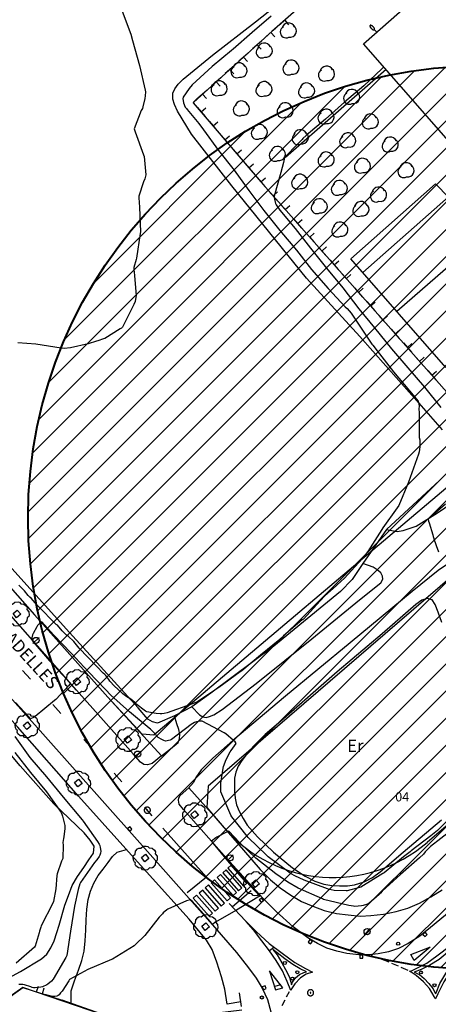
# Model space of a CAD drawing. Extents: x 344644 to 345832, y 4611510 to 4612350.
# Drawn here: x 345111 to 345180, y 4611724 to 4611884 of the extents above; entities that cross this region are included whole.
import ezdxf
from ezdxf.enums import TextEntityAlignment as Align
from ezdxf.lldxf.tags import DXFTag

# ---------------------------------------------------------------- set-up
doc = ezdxf.new("R2010")
doc.units = 0
doc.header["$MEASUREMENT"] = 0
for name, color, linetype in [('-10', 7, 'Continuous'), ('-12', 7, 'Continuous'), ('-14', 7, 'Continuous'), ('-17', 7, 'Continuous'), ('-18', 7, 'Continuous'), ('-19', 7, 'Continuous'), ('-22', 7, 'Continuous'), ('-26', 7, 'Continuous'), ('-27', 7, 'Continuous'), ('-28', 7, 'Continuous'), ('-30', 7, 'Continuous'), ('-31', 7, 'Continuous'), ('-4', 7, 'Continuous'), ('-5', 7, 'Continuous'), ('-7', 7, 'Continuous'), ('-9', 7, 'Continuous'), ('PATTERN_CLASS', 7, 'Continuous')]:
    doc.layers.add(name, color=color, linetype=linetype)
doc.styles.add('txt', font='TXT', dxfattribs={"height": 0.2})
tags = doc.linetypes.add('HIDDEN', pattern=[0.375, 0.25, -0.125]).pattern_tags.tags
tags[6:7] = [DXFTag(74, 4), DXFTag(75, 0), DXFTag(340, '0'), DXFTag(46, 1.0), DXFTag(50, 0.0), DXFTag(44, 0.0), DXFTag(45, 0.0)]
tags[4:5] = [DXFTag(74, 4), DXFTag(75, 0), DXFTag(340, '0'), DXFTag(46, 1.0), DXFTag(50, 0.0), DXFTag(44, 0.0), DXFTag(45, 0.0)]

# ---------------------------------------------------------------- blocks, each defined once
blk = doc.blocks.new('ARBOL')
at = {"layer": '-14', "color": 3, "linetype": 'Continuous'}
for centre, radius, start, end in [((-5.2, -1.4), 12.6, 116.8373, 298.8549), ((0, 3.8), 14.6, 25.6137, 166.0433), ((3.4, 1.3), 14, 258.5835, 55.1647)]:
    blk.add_arc(centre, radius, start, end, dxfattribs=at)
blk = doc.blocks.new('FARO2')
at = {"layer": '-27', "color": 7, "linetype": 'Continuous'}
blk.add_line((0, 0), (5, 0), dxfattribs=at)
blk.add_lwpolyline([(5, 0, 0.11588), (5.1, -0.4, 0.085553), (5.4, -0.8, 0.057193), (5.8, -1.1, 0.03975), (6.5, -1.4, 0.029844), (7.2, -1.7, 0.024248), (8.1, -1.9, 0.021203), (9, -2, 0.019852), (10, -2, 0.019852), (11, -2, 0.021203), (11.9, -1.9, 0.024248), (12.8, -1.7, 0.029844), (13.5, -1.4, 0.03975), (14.2, -1.1, 0.057193), (14.6, -0.8, 0.085553), (14.9, -0.4, 0.11588), (15, 0, 0.11588), (14.9, 0.4, 0.085553), (14.6, 0.8, 0.057193), (14.2, 1.1, 0.03975), (13.5, 1.4, 0.029844), (12.8, 1.7, 0.024248), (11.9, 1.8, 0.021203), (11, 2, 0.019852), (10, 2, 0.019852), (9, 2, 0.021203), (8.1, 1.8, 0.024248), (7.2, 1.7, 0.029844), (6.5, 1.4, 0.03975), (5.8, 1.1, 0.057193), (5.4, 0.8, 0.085553), (5.1, 0.4, 0.11588)], format="xyb", close=True, dxfattribs=at)
blk = doc.blocks.new('FAROLA')
at = {"layer": '-27', "color": 7, "linetype": 'Continuous'}
blk.add_line((-5, -5), (5, 5), dxfattribs=at)
blk.add_circle((0, 0), 5, dxfattribs=at)
blk = doc.blocks.new('SENYAL')
at = {"layer": '-7', "color": 7, "linetype": 'Continuous'}
blk.add_circle((0, 0), 2.5, dxfattribs=at)
blk = doc.blocks.new('REG')
at = {"layer": '-28', "color": 7, "linetype": 'Continuous'}
for p, q in [((0.06, 5), (0, 0)), ((0, 0), (4.99, -0.06)), ((4.99, 5.03), (0.06, 5)), ((4.99, -0.06), (4.99, 5.03))]:
    blk.add_line(p, q, dxfattribs=at)
blk = doc.blocks.new('RAGUA')
at = {"layer": '-26', "color": 7, "linetype": 'Continuous'}
for points in [[(3.5, -3.6, 0.049132), (4.1, -2.8, 0.049131), (4.6, -1.9, 0.04913), (4.9, -1, 0.049128), (5, 0, 0.049126), (4.9, 1, 0.049124), (4.6, 1.9, 0.049123), (4.2, 2.8, 0.049122), (3.6, 3.5, 0.049122), (2.8, 4.1, 0.049123), (1.9, 4.6, 0.049124), (1, 4.9, 0.049126), (0, 5, 0.049128), (-1, 4.9, 0.04913), (-1.9, 4.6, 0.049131), (-2.8, 4.2, 0.049132), (-3.5, 3.6, 0.049132), (-4.1, 2.8, 0.049131), (-4.6, 1.9, 0.04913), (-4.9, 1, 0.049128), (-5, 0, 0.049126), (-4.9, -1, 0.049124), (-4.6, -1.9, 0.049123), (-4.2, -2.8, 0.049122), (-3.6, -3.5, 0.049122), (-2.8, -4.1, 0.049123), (-1.9, -4.6, 0.049124), (-1, -4.9, 0.049126), (0, -5, 0.049128), (1, -4.9, 0.04913), (1.9, -4.6, 0.049131), (2.8, -4.2, 0.049132)], [(0.4, -0.4, 0.049132), (0.4, -0.3, 0.049131), (0.5, -0.2, 0.04913), (0.5, -0.1, 0.049128), (0.5, 0, 0.049126), (0.5, 0.1, 0.049124), (0.5, 0.2, 0.049123), (0.4, 0.3, 0.049122), (0.4, 0.4, 0.049122), (0.3, 0.4, 0.049123), (0.2, 0.5, 0.049124), (0.1, 0.5, 0.049126), (0, 0.5, 0.049128), (-0.1, 0.5, 0.04913), (-0.2, 0.5, 0.049131), (-0.3, 0.4, 0.049132), (-0.4, 0.4, 0.049132), (-0.4, 0.3, 0.049131), (-0.5, 0.2, 0.04913), (-0.5, 0.1, 0.049128), (-0.5, 0, 0.049126), (-0.5, -0.1, 0.049124), (-0.5, -0.2, 0.049123), (-0.4, -0.3, 0.049122), (-0.4, -0.4, 0.049122), (-0.3, -0.4, 0.049123), (-0.2, -0.5, 0.049124), (-0.1, -0.5, 0.049126), (0, -0.5, 0.049128), (0.1, -0.5, 0.04913), (0.2, -0.5, 0.049131), (0.3, -0.4, 0.049132)]]:
    blk.add_lwpolyline(points, format="xyb", close=True, dxfattribs=at)
blk = doc.blocks.new('ARBOL2')
at = {"layer": '-14', "color": 3, "linetype": 'Continuous'}
blk.add_lwpolyline([(-4, -16.8), (-5.6, -17.3), (-9, -16.7), (-13.1, -13.8), (-14.7, -11.7), (-14.6, -8.5), (-18.1, -4.9), (-19.1, 0.2), (-18.7, 2.6), (-16.3, 4.8), (-16.3, 9.9), (-13.4, 14), (-11.3, 15.6), (-8.1, 15.5), (-4.5, 19), (0.6, 20), (3.1, 19.6), (5.3, 17.1), (10.3, 17.2), (14.4, 14.2), (16.1, 12.2), (16, 8.9), (19.5, 5.4), (20.4, 0.2), (20, -2.2), (17.6, -4.5), (17.6, -9.4), (14.6, -13.6), (12.6, -15.2), (9.3, -15.1), (5.8, -18.6), (0.7, -19.8), (-1.7, -19.1), (-4, -16.8)], dxfattribs=at)
at = {"layer": '-14', "color": 1, "linetype": 'Continuous'}
blk.add_lwpolyline([(-4, 4.5), (4.9, 4.6), (4.8, -4.3), (-4, -4.2)], close=True, dxfattribs=at)

msp = doc.modelspace()

# ---------------------------------------------------------------- hatches: boundary and pattern name
h = msp.add_hatch()
h.set_pattern_fill('ANSI31', color=256, scale=25, style=0)
edge = h.paths.add_edge_path()
edge.add_arc((345186.34, 4611802.96), 73.56, 0, 360)

# ---------------------------------------------------------------- linework, layer by layer
at = {"layer": '-10', "color": 7, "linetype": 'Continuous'}
for p, q in [((345171.06, 4611875.92), (345154.68, 4611861.62)), ((345111.85, 4611778.09), (345113.18, 4611776.69)), ((345116.83, 4611772.53), (345118.14, 4611771.07)), ((345121.87, 4611766.84), (345123.13, 4611765.47)), ((345126.8, 4611761.37), (345128.05, 4611759.96)), ((345131.71, 4611755.86), (345132.93, 4611754.4)), ((345146.02, 4611739.62), (345149.11, 4611742.29)), ((345152.09, 4611732.48), (345152.82, 4611733.06)), ((345170.37, 4611731.09), (345171.51, 4611730.65)), ((345171.95, 4611730.43), (345173.05, 4611730)), ((345173.46, 4611729.8), (345174.62, 4611729.31)), ((345153.91, 4611726.89), (345152.89, 4611726.62)), ((345154.84, 4611724.96), (345155.32, 4611725.85)), ((345154.15, 4611723.53), (345154.65, 4611724.48))]:
    msp.add_line(p, q, dxfattribs=at)
for points in [[(345062.74, 4611844.5), (345073.13, 4611832.83), (345084.97, 4611819.51), (345099.16, 4611803.73), (345113.83, 4611787.13), (345125.75, 4611773.74), (345134.5, 4611764.19), (345132.98, 4611762.97), (345132.23, 4611762.73), (345131.61, 4611762.81), (345131.11, 4611763.16), (345129.9, 4611764.54), (345120.66, 4611774.88), (345105.15, 4611792.47), (345087.49, 4611812.33), (345069.18, 4611832.72), (345060.56, 4611842.46)], [(345147.44, 4611724.13), (345145.17, 4611723.79), (345144.81, 4611726.23), (345144.28, 4611728.21), (345143.51, 4611730.61), (345142.75, 4611732.65), (345141.82, 4611734.19), (345138.99, 4611737.59), (345132.55, 4611744.77), (345121.01, 4611757.62), (345111.04, 4611768.91), (345097.53, 4611784.05), (345085.49, 4611797.63), (345069.72, 4611815.27), (345050.08, 4611837.51)], [(345096.64, 4611788.48), (345114.75, 4611768.24), (345130.53, 4611750.51), (345142.8, 4611736.7), (345146.69, 4611732.19), (345148.67, 4611729.69), (345149.9, 4611727.99), (345150.91, 4611726.39), (345151.75, 4611724.55), (345152.28, 4611722.52)], [(345181.65, 4611739.03), (345178.31, 4611736.23), (345176.54, 4611734.86), (345174.65, 4611733.62), (345173.07, 4611732.81), (345171.49, 4611732.29), (345169.79, 4611731.96), (345168.25, 4611731.78), (345166.64, 4611731.82), (345164.69, 4611731.99), (345163.06, 4611732.38), (345161.44, 4611732.91), (345159.88, 4611733.67), (345158.34, 4611734.57), (345155.96, 4611736.37), (345153.15, 4611738.84), (345151, 4611741.01), (345145.11, 4611747.51), (345138.1, 4611755.44), (345137.37, 4611756.31), (345137.27, 4611756.95), (345137.32, 4611757.38), (345137.56, 4611757.76), (345138.96, 4611758.96), (345142.62, 4611754.87), (345147.85, 4611748.84), (345150.56, 4611745.71), (345152.23, 4611744.01), (345153.85, 4611742.68), (345155.54, 4611741.53), (345157.31, 4611740.48), (345159.16, 4611739.71), (345160.99, 4611739.03), (345162.99, 4611738.52), (345164.89, 4611738.3), (345166.88, 4611738.08), (345168.58, 4611738.19), (345170.67, 4611738.42), (345172.72, 4611738.86), (345174.63, 4611739.4), (345176.49, 4611740.22), (345178.36, 4611741.24), (345180.22, 4611742.4)], [(345134.7, 4611752.41), (345141.82, 4611744.45), (345138.71, 4611741.9)], [(345192.61, 4611740.57), (345189.32, 4611737.68), (345186.91, 4611735.34), (345185, 4611733.46), (345183.36, 4611731.55), (345181.82, 4611729.54), (345180.46, 4611727.38), (345179.52, 4611725.46), (345179.13, 4611724.65), (345179.02, 4611724.77), (345178.89, 4611725.02), (345178.16, 4611726.31), (345177.16, 4611727.41), (345175.95, 4611728.43), (345175.17, 4611728.98), (345174.87, 4611729.14), (345175.3, 4611729.26), (345176.2, 4611729.69), (345177.7, 4611730.45), (345179.36, 4611731.61), (345181.56, 4611733.31), (345185.35, 4611736.58), (345190.12, 4611740.73), (345191.49, 4611741.88)], [(345175.64, 4611729), (345176.5, 4611728.58), (345177.29, 4611727.94), (345178.03, 4611727.13), (345178.72, 4611726.25), (345179.07, 4611725.54), (345179.16, 4611725.53), (345179.21, 4611725.62), (345179.84, 4611727.14), (345180.81, 4611728.76), (345182.12, 4611730.66), (345183.36, 4611732.31), (345184.86, 4611734.05), (345186.59, 4611735.87), (345188.95, 4611738.08), (345192.02, 4611740.78), (345191.57, 4611741.24), (345187.83, 4611737.94), (345184.7, 4611735.26), (345181.71, 4611732.72), (345179.71, 4611731.05), (345178.18, 4611730.1), (345176.81, 4611729.42), (345175.64, 4611729)], [(345145.53, 4611740.14), (345148.19, 4611737.35), (345149.95, 4611735.56), (345152.04, 4611733.66), (345154.13, 4611732.07), (345156.22, 4611730.55), (345157.95, 4611729.59), (345159.08, 4611728.98), (345158.05, 4611728.65), (345157.15, 4611728.07), (345156.23, 4611727.07), (345155.68, 4611726.27), (345155.58, 4611726), (345154.98, 4611727.48), (345154.18, 4611729.19), (345153.2, 4611730.86), (345152.1, 4611732.47), (345150.86, 4611734.06), (345149.46, 4611735.85), (345148.3, 4611737.23)], [(345178.24, 4611733.04), (345175.62, 4611730.85), (345175.11, 4611731.83), (345178.18, 4611733.04)], [(345155.34, 4611728.14), (345155.56, 4611727.33), (345155.68, 4611726.94), (345155.86, 4611727.35), (345156.33, 4611728.06), (345156.97, 4611728.59), (345157.7, 4611728.94), (345158.13, 4611729.02), (345157.1, 4611729.54), (345155.87, 4611730.25), (345154.56, 4611731.16), (345153.32, 4611732.12), (345152.63, 4611732.66), (345153.33, 4611731.79), (345154.12, 4611730.5), (345154.68, 4611729.43), (345155.34, 4611728.14)], [(345152.08, 4611729.16), (345153.05, 4611726.1), (345154.26, 4611726.45), (345152.09, 4611729.2)], [(345147.54, 4611723.38), (345147.23, 4611725.61)]]:
    msp.add_lwpolyline(points, dxfattribs=at)
for points in [[(345145.29, 4611745.92), (345147.87, 4611742.98), (345148.42, 4611743.47), (345145.84, 4611746.41)], [(345143.57, 4611744.4), (345146.15, 4611741.46), (345146.7, 4611741.95), (345144.12, 4611744.89)], [(345144.47, 4611745.16), (345147.05, 4611742.22), (345147.6, 4611742.71), (345145.02, 4611745.65)], [(345141.63, 4611742.68), (345144.21, 4611739.74), (345144.76, 4611740.23), (345142.18, 4611743.17)], [(345142.6, 4611743.54), (345145.18, 4611740.6), (345145.73, 4611741.09), (345143.15, 4611744.03)], [(345139.68, 4611741.02), (345142.26, 4611738.08), (345142.81, 4611738.57), (345140.23, 4611741.51)], [(345140.66, 4611741.85), (345143.24, 4611738.91), (345143.79, 4611739.4), (345141.21, 4611742.34)]]:
    msp.add_lwpolyline(points, close=True, dxfattribs=at)
at = {"layer": '-12', "color": 3, "linetype": 'HIDDEN'}
for points in [[(345180.15, 4611785.9), (345179.56, 4611787.56), (345179.06, 4611788.81), (345178.55, 4611789.61), (345177.78, 4611789.82), (345176.88, 4611789.55), (345175.94, 4611788.85), (345170.42, 4611784.07), (345163.12, 4611777.86), (345153.93, 4611769.85)], [(345153.93, 4611769.85), (345151.38, 4611767.67), (345149.47, 4611765.75), (345148.44, 4611764.57), (345147.58, 4611763.46), (345146.99, 4611762.49), (345146.59, 4611761.54), (345146.4, 4611760.54), (345146.39, 4611759.45), (345146.41, 4611758.44), (345146.49, 4611757.31), (345146.73, 4611756.23), (345147.17, 4611755.16), (345147.8, 4611753.99), (345148.48, 4611752.91), (345150.13, 4611751.01), (345152.76, 4611748.53), (345155.82, 4611745.97), (345157.88, 4611744.58), (345159.49, 4611743.79), (345160.93, 4611743.28), (345162.23, 4611743.06), (345163.49, 4611743.02), (345164.8, 4611743.04), (345165.91, 4611743.22), (345167.5, 4611743.68), (345168.85, 4611744.41), (345170.13, 4611745.3), (345173.85, 4611748.49), (345180.08, 4611753.78)]]:
    msp.add_lwpolyline(points, dxfattribs=at)
at = {"layer": '-12', "color": 3, "linetype": 'Continuous'}
msp.add_lwpolyline([(345105.7, 4611725.94), (345111.53, 4611729.09), (345114.98, 4611731.15), (345115.81, 4611731.93), (345116.48, 4611732.96), (345117.01, 4611734.09), (345117.46, 4611735.42), (345117.82, 4611736.65), (345118.76, 4611739.86), (345119.36, 4611741.48), (345119.97, 4611743.1), (345120.82, 4611744.53), (345121.84, 4611746.01), (345122.7, 4611747.25), (345123.43, 4611748.33), (345123.56, 4611749.5), (345122.87, 4611750.48), (345121.93, 4611751.67), (345117, 4611756.38), (345111.49, 4611762.56), (345106.11, 4611768.93)], dxfattribs=at)
at = {"layer": '-17', "color": 7, "linetype": 'Continuous'}
for p, q in [((345228.91, 4611848.37), (345133.27, 4611767.57)), ((345133.27, 4611767.57), (345131.34, 4611767.7))]:
    msp.add_line(p, q, dxfattribs=at)
for points in [[(345026.9, 4611884.85), (345053.11, 4611855.57), (345073.13, 4611832.83), (345084.97, 4611819.51), (345099.16, 4611803.73), (345113.83, 4611787.13), (345125.75, 4611773.74), (345131.34, 4611767.7)], [(345236.88, 4611840.41), (345233.68, 4611837.74), (345227.02, 4611831.97), (345199.1, 4611808.3), (345179.87, 4611791.76), (345142.09, 4611759.25), (345141.86, 4611755.76), (345144.66, 4611752.52)], [(345251.6, 4611813.5), (345246.47, 4611809.2), (345214.31, 4611781.69), (345198.17, 4611767.62), (345177.74, 4611750.08)], [(345147.56, 4611722.81), (345129.23, 4611720.56), (345111.91, 4611726.48), (345099.87, 4611718.02), (345053.58, 4611693.95), (345041.97, 4611688.07), (345042.18, 4611687.65), (345031.68, 4611682.41)]]:
    msp.add_lwpolyline(points, dxfattribs=at)
msp.add_arc((345162.43, 4611767.9), 23.5, 220.8818, 310.6522, dxfattribs=at)
at = {"layer": '-18', "color": 1, "linetype": 'Continuous'}
for p, q in [((345204.19, 4611863.82), (345172.82, 4611836.54)), ((345167.27, 4611842.86), (345181.23, 4611855.18))]:
    msp.add_line(p, q, dxfattribs=at)
msp.add_lwpolyline([(345180.05, 4611891.28), (345216.6, 4611849.7), (345203.83, 4611838.53), (345203.83, 4611838.53), (345199.24, 4611834.5), (345194.66, 4611839.62), (345180.81, 4611827.43), (345165.31, 4611845.09), (345179.11, 4611857.29), (345181.31, 4611855.1), (345181.31, 4611855.1), (345185.77, 4611859.1), (345167.39, 4611880.12), (345180.05, 4611891.28)], dxfattribs=at)
at = {"layer": '-19', "color": 7, "linetype": 'Continuous'}
for p, q in [((345154.56, 4611883.93), (345153.81, 4611883.27)), ((345155.31, 4611884.6), (345154.56, 4611883.93)), ((345154.56, 4611883.93), (345155.2, 4611883.2)), ((345152.31, 4611881.95), (345152.96, 4611881.23)), ((345150.83, 4611880.61), (345150.08, 4611879.94)), ((345150.08, 4611879.94), (345149.34, 4611879.27)), ((345150.08, 4611879.94), (345150.73, 4611879.22)), ((345148.6, 4611878.6), (345147.11, 4611877.26)), ((345147.86, 4611877.93), (345148.5, 4611877.21)), ((345145.63, 4611875.92), (345144.89, 4611875.25)), ((345146.37, 4611876.59), (345145.63, 4611875.92)), ((345145.63, 4611875.92), (345146.28, 4611875.2)), ((345144.14, 4611874.58), (345142.66, 4611873.24)), ((345143.4, 4611873.91), (345144.05, 4611873.19)), ((345141.92, 4611872.57), (345141.17, 4611871.9)), ((345140.39, 4611871.23), (345139.68, 4611870.53)), ((345141.17, 4611871.9), (345140.43, 4611871.23)), ((345141.17, 4611871.9), (345141.82, 4611871.18)), ((345140.29, 4611869.77), (345141.59, 4611868.25)), ((345140.94, 4611869.01), (345141.7, 4611869.66)), ((345142.24, 4611867.49), (345142.89, 4611866.73)), ((345142.89, 4611866.73), (345143.65, 4611867.38)), ((345142.89, 4611866.73), (345143.54, 4611865.97)), ((345144.19, 4611865.21), (345145.49, 4611863.69)), ((345144.84, 4611864.45), (345145.6, 4611865.1)), ((345146.14, 4611862.93), (345146.79, 4611862.17)), ((345146.79, 4611862.17), (345147.55, 4611862.82)), ((345146.79, 4611862.17), (345147.44, 4611861.41)), ((345148.09, 4611860.65), (345149.38, 4611859.13)), ((345148.74, 4611859.89), (345149.5, 4611860.54)), ((345150.03, 4611858.37), (345150.68, 4611857.61)), ((345150.68, 4611857.61), (345151.44, 4611858.26)), ((345152, 4611856.1), (345153.33, 4611854.61)), ((345152.67, 4611855.35), (345153.41, 4611856.02)), ((345153.99, 4611853.86), (345154.65, 4611853.11)), ((345154.65, 4611853.11), (345155.4, 4611853.77)), ((345154.65, 4611853.11), (345155.32, 4611852.36)), ((345155.98, 4611851.61), (345157.31, 4611850.11)), ((345156.64, 4611850.86), (345157.39, 4611851.53)), ((345157.97, 4611849.37), (345158.63, 4611848.62)), ((345158.63, 4611848.62), (345159.38, 4611849.28)), ((345158.63, 4611848.62), (345159.29, 4611847.87)), ((345159.96, 4611847.12), (345161.28, 4611845.62)), ((345160.62, 4611846.37), (345161.37, 4611847.03)), ((345161.95, 4611844.87), (345162.61, 4611844.13)), ((345162.61, 4611844.13), (345163.36, 4611844.79)), ((345162.61, 4611844.13), (345163.27, 4611843.38)), ((345163.93, 4611842.63), (345165.26, 4611841.13)), ((345164.6, 4611841.88), (345165.35, 4611842.54)), ((345165.92, 4611840.38), (345166.59, 4611839.63)), ((345166.59, 4611839.63), (345167.33, 4611840.3)), ((345166.59, 4611839.63), (345167.25, 4611838.88)), ((345167.91, 4611838.14), (345169.24, 4611836.64)), ((345168.57, 4611837.39), (345169.32, 4611838.05)), ((345169.9, 4611835.89), (345170.56, 4611835.14)), ((345170.56, 4611835.14), (345171.31, 4611835.8)), ((345170.56, 4611835.14), (345171.23, 4611834.39)), ((345171.89, 4611833.64), (345173.21, 4611832.15)), ((345172.55, 4611832.9), (345173.3, 4611833.56)), ((345173.88, 4611831.4), (345174.54, 4611830.65)), ((345174.54, 4611830.65), (345175.29, 4611831.31)), ((345174.54, 4611830.65), (345175.2, 4611829.9)), ((345175.87, 4611829.15), (345177.19, 4611827.66)), ((345176.53, 4611828.4), (345177.28, 4611829.07)), ((345177.85, 4611826.91), (345178.52, 4611826.16)), ((345178.52, 4611826.16), (345179.27, 4611826.82)), ((345178.52, 4611826.16), (345179.18, 4611825.41))]:
    msp.add_line(p, q, dxfattribs=at)
at = {"layer": '-19', "color": 1, "linetype": 'Continuous'}
for p, q in [((345114.17, 4611725.76), (345114.47, 4611726.71)), ((345115.12, 4611725.45), (345115.42, 4611726.4))]:
    msp.add_line(p, q, dxfattribs=at)
at = {"layer": '-19', "color": 7, "linetype": 'Continuous'}
for points in [[(345153.06, 4611882.61), (345152.48, 4611882.1), (345151.57, 4611881.28)], [(345150.68, 4611857.61), (345151.04, 4611857.19), (345151.34, 4611856.85)]]:
    msp.add_lwpolyline(points, dxfattribs=at)
at = {"layer": '-19', "color": 1, "linetype": 'Continuous'}
msp.add_lwpolyline([(345065.4, 4611699.97), (345076.9, 4611706), (345093.29, 4611714.75), (345099.87, 4611718.02), (345103.25, 4611720.31), (345111.91, 4611726.48), (345118.33, 4611724.42)], dxfattribs=at)
at = {"layer": '-4', "color": 32, "linetype": 'Continuous'}
for points in [[(345152.37, 4611884.63), (345149.27, 4611881.95), (345146.17, 4611879.22), (345145.92, 4611879.04), (345142.74, 4611876.4), (345139.52, 4611873.42), (345138.99, 4611872.81), (345138.02, 4611871.41), (345137.99, 4611871.13), (345138.02, 4611870.9), (345138.11, 4611870.51), (345138.37, 4611869.79), (345138.56, 4611869.57), (345138.71, 4611869.42), (345140.61, 4611867.15), (345141.35, 4611866.08), (345143.76, 4611862.74), (345146.31, 4611859.51), (345148.72, 4611856.21), (345151.14, 4611852.97), (345153.75, 4611849.73), (345156.46, 4611846.52), (345158.94, 4611843.35), (345161.65, 4611840.28), (345164.43, 4611837.27), (345164.72, 4611837.01), (345165.39, 4611836.27), (345165.51, 4611836.1)], [(345170.69, 4611876.34), (345170.36, 4611876.02), (345167.43, 4611873.29), (345164.32, 4611870.61), (345161.19, 4611867.86), (345158.05, 4611865.19), (345157.54, 4611864.67), (345157.41, 4611864.51), (345156.81, 4611863.91), (345154.55, 4611861.62), (345154.35, 4611860.79), (345153.96, 4611859.16), (345152.85, 4611855.3), (345152.85, 4611855.01), (345152.88, 4611854.8), (345153.06, 4611854.13), (345153.18, 4611853.91), (345153.78, 4611853.04), (345156.27, 4611850.05), (345158.79, 4611846.84), (345161.35, 4611843.58), (345164.01, 4611840.4), (345166.61, 4611836.96), (345169.17, 4611833.86), (345171.94, 4611830.46), (345174.59, 4611827.34), (345177.32, 4611824.21), (345180, 4611820.91)], [(345165.51, 4611836.1), (345168.73, 4611831.2), (345168.9, 4611831.02), (345169.62, 4611830.11), (345172.27, 4611826.7), (345174.88, 4611823.62), (345176.28, 4611821.95), (345176.36, 4611821.74), (345176.4, 4611821.52), (345176.44, 4611821.04), (345176.42, 4611820.75), (345176.44, 4611819.99), (345176.48, 4611815.99), (345176.54, 4611815.61), (345176.59, 4611814.81), (345176.57, 4611814.47), (345176.45, 4611813.67), (345176.35, 4611813.28), (345176.08, 4611812.54), (345174.71, 4611808.74), (345173.14, 4611804.94), (345172.88, 4611804.54), (345170.54, 4611801.29), (345170.4, 4611801.05), (345168.12, 4611797.48), (345167.17, 4611796.25), (345164.3, 4611793.09), (345163.13, 4611792.03), (345162.94, 4611791.89), (345161.08, 4611790.23), (345160.34, 4611789.42), (345157.61, 4611786.45), (345157.43, 4611786.32), (345154.39, 4611783.71), (345154.18, 4611783.49), (345153.75, 4611783.12), (345150.63, 4611780.58), (345147.56, 4611778.01), (345147.34, 4611777.87), (345143.85, 4611775.33), (345140.43, 4611773.05), (345140.1, 4611772.88), (345139.4, 4611772.6), (345135.44, 4611771.21), (345134.93, 4611771.09), (345134.55, 4611771.04), (345134.31, 4611771.03), (345133.61, 4611771.07), (345132.13, 4611771.34), (345131.92, 4611771.47), (345130.34, 4611772.68), (345130.15, 4611772.89), (345129.81, 4611773.2), (345129.5, 4611773.42), (345128.85, 4611773.79), (345128.2, 4611774.26), (345128, 4611774.48), (345126.86, 4611775.53), (345126.11, 4611776.36), (345125.94, 4611776.64), (345125.46, 4611777.28), (345125.3, 4611777.45), (345125.03, 4611777.67), (345123.97, 4611778.73), (345121.1, 4611781.72), (345120.25, 4611782.78), (345119.3, 4611783.67), (345119.03, 4611783.86), (345118.48, 4611784.36), (345118.35, 4611784.54), (345117.56, 4611785.44), (345117.38, 4611785.6), (345114.37, 4611788.59), (345114.23, 4611788.78), (345113.26, 4611789.85), (345113.08, 4611790), (345112.82, 4611790.27), (345112.21, 4611791.03), (345111.45, 4611791.79), (345111.25, 4611791.95)], [(345180.76, 4611805.16), (345177.93, 4611802.7), (345177.98, 4611802.39), (345178.1, 4611802.11), (345178.71, 4611800.17), (345178.76, 4611799.92), (345178.98, 4611799.18), (345179.08, 4611798.93), (345179.21, 4611798.46), (345179.61, 4611797.39)], [(345182.39, 4611754.92), (345179.45, 4611752.05), (345178.35, 4611751.17), (345175.16, 4611748.72), (345175, 4611748.57), (345173.91, 4611747.73), (345170.74, 4611745.16), (345170.54, 4611745.03), (345166.97, 4611742.82), (345166.76, 4611742.74), (345164.76, 4611742.22), (345164.56, 4611742.21), (345162.61, 4611742.29), (345162.13, 4611742.36), (345161.78, 4611742.45), (345161.54, 4611742.54), (345157.75, 4611743.93), (345156.2, 4611744.66), (345155.62, 4611745), (345155.25, 4611745.27), (345151.87, 4611747.77), (345151.59, 4611748.05), (345148.63, 4611750.9), (345148.48, 4611751.09), (345145.94, 4611754.25), (345145.81, 4611754.53), (345144.18, 4611758.36), (345144.15, 4611758.8), (345144.19, 4611759.73), (345144.54, 4611762.16), (345144.62, 4611762.45), (345145.06, 4611763.6), (345145.68, 4611764.85), (345145.83, 4611765.06), (345146.67, 4611766.21), (345146.49, 4611766.45), (345146.24, 4611766.7), (345144.96, 4611767.77), (345144.69, 4611767.93), (345141.1, 4611769.83), (345140.8, 4611769.82), (345140.18, 4611769.74), (345139.87, 4611769.63), (345139.6, 4611769.48), (345139.34, 4611769.3), (345136.15, 4611766.86), (345135.9, 4611766.76), (345135.18, 4611766.59), (345134.88, 4611766.69), (345134.58, 4611766.83), (345133.96, 4611767.2), (345133.71, 4611767.46), (345133.56, 4611767.65), (345132.72, 4611768.52), (345132.47, 4611768.7), (345129.27, 4611771.34), (345126.23, 4611774.07), (345125.4, 4611774.97), (345122.61, 4611777.87), (345119.82, 4611780.92), (345116.98, 4611783.82), (345115, 4611786.02), (345114.81, 4611785.92), (345114.62, 4611785.75), (345114.33, 4611785.43), (345114.19, 4611785.22), (345113.59, 4611784.11), (345113.52, 4611783.9), (345113.32, 4611783.19), (345113.45, 4611782.97), (345113.6, 4611782.77), (345116.26, 4611779.68), (345119.13, 4611776.55), (345119.37, 4611776.28), (345119.65, 4611776.01), (345119.63, 4611775.96), (345119.5, 4611775.82), (345119.39, 4611775.65), (345118.9, 4611775.03), (345117.31, 4611773.38), (345117.1, 4611773.21), (345113.93, 4611770.58), (345113.67, 4611770.42), (345113.18, 4611770.2), (345112.94, 4611770.5), (345110.75, 4611772.9)], [(345110.63, 4611767.36), (345113.09, 4611763.91), (345115.78, 4611760.75), (345118.47, 4611757.46), (345121.58, 4611753.8), (345121.75, 4611753.56), (345124.11, 4611750.24), (345124.36, 4611749.81), (345124.45, 4611749.6), (345124.53, 4611749.29), (345124.62, 4611748.67), (345124.57, 4611748.35), (345124.46, 4611748.04), (345124.34, 4611747.82), (345123.96, 4611747.25), (345123.62, 4611746.84), (345121.31, 4611743.57), (345121.22, 4611743.36), (345120.93, 4611742.43), (345120.34, 4611739.7), (345119.68, 4611735.63), (345119.08, 4611731.67), (345118.92, 4611731.34), (345116.88, 4611727.82), (345116.57, 4611727.51), (345115.99, 4611727.04), (345115.81, 4611726.93), (345115.13, 4611726.6), (345114.85, 4611726.53), (345113.96, 4611726.41), (345113.68, 4611726.41), (345113.46, 4611726.46), (345113.22, 4611726.57), (345112.19, 4611726.92), (345111.93, 4611726.97), (345111.69, 4611726.99), (345111.3, 4611726.98)], [(345110.63, 4611764.75), (345113.19, 4611761.5), (345115.77, 4611758.36), (345118.17, 4611754.95), (345118.28, 4611754.71), (345118.4, 4611754.37), (345118.78, 4611752.84), (345118.77, 4611752.39), (345118.6, 4611751.03), (345118.54, 4611750.76), (345118.46, 4611750.08), (345118.49, 4611749.64), (345118.42, 4611747.47), (345118.22, 4611747.04), (345117.51, 4611745.01), (345117.46, 4611744.71), (345117.29, 4611742.53), (345116.94, 4611740.48), (345116.82, 4611740.19), (345114.92, 4611736.51), (345114.84, 4611736.31), (345114.65, 4611735.67), (345114.6, 4611735.39), (345113.95, 4611733.19), (345113.8, 4611733.03), (345110.84, 4611730.43)], [(345181.66, 4611752.06), (345178.32, 4611749.41), (345177.45, 4611748.57), (345177.14, 4611748.21), (345176.49, 4611747.6), (345173.42, 4611744.88), (345170.44, 4611742.16), (345170.18, 4611741.83), (345169.96, 4611741.6), (345168.24, 4611740.13), (345167.9, 4611739.98), (345167.36, 4611739.82), (345167.08, 4611739.77), (345166, 4611739.68), (345165.74, 4611739.7), (345165.02, 4611739.83), (345160.9, 4611740.81), (345160.7, 4611740.89), (345156.78, 4611742.65), (345155.06, 4611743.62), (345153.11, 4611745), (345149.87, 4611747.55), (345147.36, 4611749.92), (345147.22, 4611750.09), (345145.46, 4611751.93), (345145.21, 4611751.83), (345143.53, 4611750.98), (345143.33, 4611750.84), (345142.64, 4611750.31), (345142.74, 4611750.12), (345142.9, 4611749.93), (345145.5, 4611746.77), (345148.3, 4611743.71), (345150.5, 4611741.33), (345150.2, 4611741.17), (345146.69, 4611739.08), (345143.17, 4611737.04), (345142.79, 4611736.76), (345142.72, 4611736.84), (345142.47, 4611737.15), (345141.32, 4611738.47), (345139.48, 4611740.55), (345139.23, 4611740.77), (345139.02, 4611740.72), (345138.6, 4611740.58), (345135.55, 4611739.24), (345135.36, 4611739.11), (345134.8, 4611738.64), (345134.65, 4611738.45), (345134.14, 4611737.92), (345131.77, 4611734.96), (345130.29, 4611733.46), (345130.03, 4611733.28), (345126.55, 4611731.12), (345126.35, 4611731.02), (345122.53, 4611729.41), (345119.54, 4611727.78), (345119.44, 4611727.58), (345118.35, 4611725.87), (345118.08, 4611725.59), (345117.83, 4611725.31), (345117.66, 4611725.18), (345117.44, 4611725.09), (345117.16, 4611725.01), (345116.79, 4611725.01), (345116.32, 4611725.11), (345115.5, 4611725.33)]]:
    msp.add_lwpolyline(points, dxfattribs=at)
at = {"layer": '-5', "color": 32, "linetype": 'Continuous'}
for points in [[(345128.09, 4611885.44), (345129.52, 4611881.65), (345129.8, 4611880.64), (345130.9, 4611876.59), (345131.86, 4611872.56), (345131.88, 4611872.26), (345131.86, 4611871.64), (345131.8, 4611871.19), (345131.49, 4611869.83), (345131.39, 4611869.58), (345131.22, 4611869.25), (345130.04, 4611866.26), (345130.19, 4611865.8), (345131.6, 4611862.05), (345131.66, 4611861.76), (345131.97, 4611858.76), (345131.92, 4611858.54), (345131.78, 4611858.11), (345131.57, 4611857.63), (345130.83, 4611855.32), (345130.82, 4611855.03), (345130.9, 4611853.52), (345131.06, 4611849.49), (345131.04, 4611849.2), (345130.44, 4611845.2), (345130.37, 4611845.01), (345130.01, 4611843.67)], [(345130.01, 4611843.67), (345130, 4611843.39), (345130.04, 4611842.91), (345130.13, 4611842.39), (345130.36, 4611839.07), (345130.34, 4611838.87), (345130.19, 4611838.14), (345130.02, 4611837.68), (345128.16, 4611833.97), (345127.99, 4611833.82), (345127.8, 4611833.68), (345125.27, 4611832.15), (345125.06, 4611832.06), (345124.13, 4611831.76), (345123.9, 4611831.71), (345122.57, 4611831.28), (345119.69, 4611830.62), (345118.66, 4611830.48), (345118.15, 4611830.54), (345114.03, 4611831.23), (345111.14, 4611831.45)]]:
    msp.add_lwpolyline(points, dxfattribs=at)
at = {"layer": '-9', "color": 7, "linetype": 'HIDDEN'}
for points in [[(345158.12, 4611841.93), (345145.93, 4611857.01), (345139.41, 4611865.37), (345137.86, 4611867.9), (345137.09, 4611869.14), (345136.63, 4611870.22), (345136.36, 4611871.1), (345136.36, 4611872.05), (345136.69, 4611872.79), (345137.24, 4611873.51), (345138.02, 4611874.34), (345142.83, 4611878.28), (345149.82, 4611883.67), (345158.59, 4611890.66), (345167.64, 4611898.12), (345171.42, 4611901.3), (345177.35, 4611906.06), (345179.31, 4611907.76)], [(345158.12, 4611841.93), (345166.82, 4611832.43), (345175.29, 4611822.91), (345180.22, 4611817.25)], [(345171.14, 4611801.05), (345172.85, 4611800.74), (345173.84, 4611800.87), (345175.97, 4611801.56), (345179.46, 4611803.74), (345186.29, 4611808.44), (345189.34, 4611810.68), (345190.42, 4611811.52), (345190.77, 4611812.33)], [(345179.77, 4611809), (345171.14, 4611801.05), (345167.3, 4611795.51), (345165.53, 4611792.92), (345163.67, 4611790.96), (345152.82, 4611782.03), (345142.54, 4611774.39), (345139.46, 4611772.19), (345136.63, 4611770.73), (345133.83, 4611769.52), (345133.06, 4611769.71), (345132.29, 4611770.19), (345130.69, 4611772), (345119.52, 4611784.25), (345104.16, 4611801.28)], [(345139.46, 4611772.19), (345140.71, 4611770.86), (345141.22, 4611770.55), (345141.76, 4611770.42), (345142.3, 4611770.58), (345143.01, 4611770.86), (345144.39, 4611771.76), (345149.93, 4611775.96), (345158.99, 4611783.22), (345166.77, 4611789.61), (345170.2, 4611792.35), (345170.55, 4611792.95), (345170.49, 4611793.46), (345170.2, 4611793.98), (345169.64, 4611794.49), (345168.98, 4611794.88), (345167.3, 4611795.51)], [(345134.5, 4611764.19), (345135.97, 4611765.31), (345137.21, 4611766.34), (345137.45, 4611766.96), (345137.48, 4611767.72), (345137.31, 4611768.49), (345137.01, 4611769.41), (345136.63, 4611770.73)], [(345119.8, 4611723.9), (345119.82, 4611725.93), (345120.35, 4611727.59), (345121.01, 4611729.31), (345121.51, 4611730.85), (345121.91, 4611732.41), (345122.07, 4611734.09), (345122.17, 4611735.82), (345122.24, 4611737.5), (345122.36, 4611739.25), (345122.59, 4611740.83), (345122.92, 4611742.17), (345123.49, 4611743.44), (345124.17, 4611744.71), (345125, 4611745.72), (345125.81, 4611746.82), (345126.53, 4611747.78), (345127.31, 4611748.51), (345128.79, 4611748.95)]]:
    msp.add_lwpolyline(points, dxfattribs=at)
at = {"layer": '-9', "color": 7, "linetype": 'Continuous'}
msp.add_lwpolyline([(345223.3, 4611828.88), (345222.99, 4611828.96), (345222.66, 4611828.89), (345216.55, 4611823.51), (345199.23, 4611809.18), (345185.96, 4611798.73), (345179.57, 4611794.35), (345175.31, 4611790.95), (345165.24, 4611782.59), (345154.69, 4611773.88), (345146.13, 4611766.68), (345142.87, 4611763.8), (345140.96, 4611761.91), (345140.11, 4611760.68), (345139.69, 4611759.84), (345138.87, 4611758.89)], dxfattribs=at)
at = {"layer": '-9', "color": 1, "linetype": 'Continuous'}
msp.add_lwpolyline([(345147.56, 4611722.81), (345129.23, 4611720.56), (345118.33, 4611724.42)], dxfattribs=at)
at = {"color": 252, "lineweight": 40}
msp.add_circle((345186.34, 4611802.96), 73.56, dxfattribs=at)
at = {"layer": 'PATTERN_CLASS', "color": 7, "linetype": 'Continuous'}
for points in [[(345163.56, 4611891.87), (345152.48, 4611882.1), (345139.75, 4611870.62)], [(345140.39, 4611871.23), (345139.66, 4611870.51), (345151.04, 4611857.19), (345188.83, 4611814.51), (345204.69, 4611827.91)]]:
    msp.add_lwpolyline(points, dxfattribs=at)
at = {"layer": 'PATTERN_CLASS', "color": 1, "linetype": 'Continuous'}
msp.add_lwpolyline([(345065.4, 4611699.97), (345076.9, 4611706), (345093.29, 4611714.75), (345099.87, 4611718.02), (345103.25, 4611720.31), (345111.91, 4611726.48), (345118.33, 4611724.42)], dxfattribs=at)

# ---------------------------------------------------------------- block references
at = {"layer": '-14', "color": 3, "linetype": 'Continuous', "xscale": 0.0750367873041891, "yscale": 0.0750367873041891}
for p in [(345155.18, 4611882.12), (345151.25, 4611878.85), (345155.61, 4611876.09), (345147.14, 4611875.63), (345161.38, 4611875.09), (345143.9, 4611872.7), (345151.2, 4611872.59), (345158.14, 4611872.35), (345165.49, 4611871.31), (345147.53, 4611869.43), (345154.65, 4611869.13), (345161.31, 4611868.09), (345168.52, 4611867.31), (345150.45, 4611865.61), (345157.11, 4611864.74), (345164.84, 4611864.24), (345171.76, 4611863.55), (345153.38, 4611862.03), (345161.33, 4611861.12), (345167.24, 4611860.1), (345174.34, 4611859.37), (345157.03, 4611857.5), (345163.47, 4611856.49), (345169.85, 4611855.4), (345160.21, 4611853.51), (345166.99, 4611853.05), (345163.56, 4611849.71)]:
    msp.add_blockref('ARBOL', p, dxfattribs=at)
at = {"layer": '-14', "color": 3, "linetype": 'Continuous', "xscale": 0.09998436647675447, "yscale": 0.0999987000243921, "rotation": 309.6893594659424}
for p in [(345110.92, 4611787.32), (345120.69, 4611776.3), (345112.58, 4611769.11), (345129, 4611766.88), (345120.91, 4611759.79), (345139.85, 4611754.63), (345131.8, 4611747.58), (345149.79, 4611743.42), (345141.65, 4611736.42)]:
    msp.add_blockref('ARBOL2', p, dxfattribs=at)
at = {"layer": '-26', "color": 7, "linetype": 'Continuous', "xscale": 0.09999635374489343, "yscale": 0.09998705265536761, "rotation": 359.9226165986626}
for p in [(345132.19, 4611755.34), (345158.77, 4611725.63)]:
    msp.add_blockref('RAGUA', p, dxfattribs=at)
at = {"layer": '-27', "color": 7, "linetype": 'Continuous', "xscale": 0.09998698271501001, "yscale": 0.1000001534106741, "rotation": 134.9981130358548}
msp.add_blockref('FARO2', (345169.53, 4611882.03), dxfattribs=at)
at = {"layer": '-27', "color": 7, "linetype": 'Continuous', "xscale": 0.1000009313241567, "yscale": 0.1000009313241567}
for p in [(345114.08, 4611782.98), (345130.63, 4611764.48), (345145.68, 4611747.59), (345167.98, 4611735.57)]:
    msp.add_blockref('FAROLA', p, dxfattribs=at)
at = {"layer": '-28', "color": 7, "linetype": 'Continuous'}
for p, xscale, yscale, rotation in [((345129.38, 4611752.65), 0.09999897747589256, 0.09998121219588776, 216.3251088908743), ((345150.82, 4611741.05), 0.09999943165333834, 0.09998554540271948, 217.8727552206037), ((345177.06, 4611735.13), 0.09998698336561822, 0.1000001534106741, 315.0037731826595), ((345158.68, 4611734.27), 0.09999751604919695, 0.09998626715185857, 232.8477157450104), ((345166.79, 4611731.77), 0.09998753074248629, 0.09999648211946527, 268.5242281225868), ((345151.37, 4611726.77), 0.1000017094484253, 0.0999827546481945, 203.1986690959971)]:
    msp.add_blockref('REG', p, dxfattribs=dict(at, xscale=xscale, yscale=yscale, rotation=rotation))
at = {"layer": '-7', "color": 7, "linetype": 'Continuous', "xscale": 0.1000009313241567, "yscale": 0.1000009313241567}
for p in [(345173.04, 4611733.61), (345154.59, 4611730.47), (345155.81, 4611727.94), (345156.62, 4611728.97), (345176.74, 4611728.93), (345178.95, 4611726.85), (345150.84, 4611724.85)]:
    msp.add_blockref('SENYAL', p, dxfattribs=at)

# ---------------------------------------------------------------- texts
at = {"layer": '-22', "color": 7, "linetype": 'Continuous', "style": 'txt'}
msp.add_text('TARRADELLES', height=2, rotation=312.3361, dxfattribs=at).set_placement((345110.93, 4611782.07), align=Align.MIDDLE)
at = {"layer": '-30', "color": 7, "linetype": 'Continuous', "style": 'txt'}
msp.add_text('04', height=1.5, dxfattribs=at).set_placement((345173.7, 4611756.77), align=Align.CENTER)
at = {"layer": '-31', "color": 7, "linetype": 'Continuous', "style": 'txt'}
msp.add_text('Er', height=2, dxfattribs=at).set_placement((345166.07, 4611765.57), align=Align.MIDDLE)

doc.saveas('drawing.dxf')
